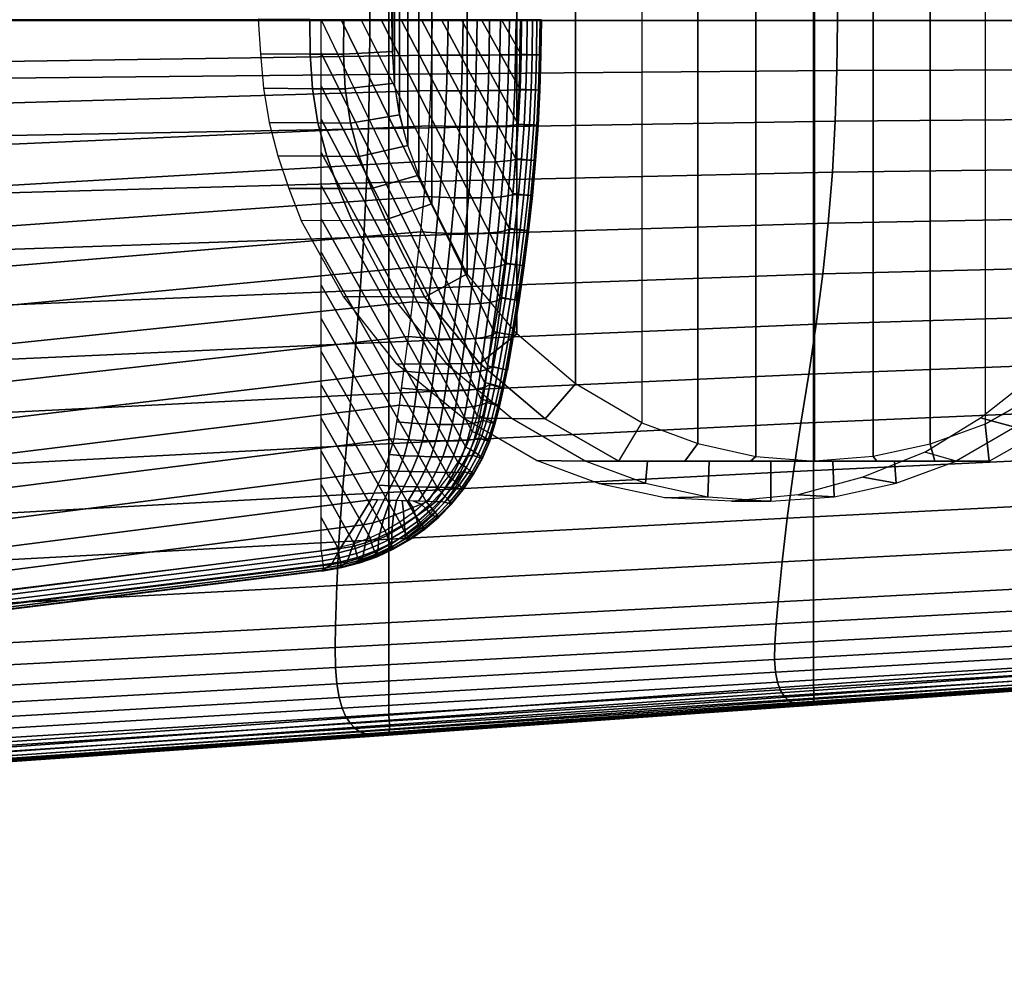
# Model space of a CAD drawing. Extents: x 0 to 16.3, y 0 to 4.8.
# Drawn here: x 12.5 to 14.9, y 0 to 2.4 of the extents above; entities that cross this region are included whole.
import ezdxf

# ---------------------------------------------------------------- set-up
doc = ezdxf.new("R2010")
doc.units = 0
doc.layers.add('CROMAT', color=30, linetype='CONTINUOUS')
doc.layers.add('SORTIDA', color=92, linetype='CONTINUOUS')

msp = doc.modelspace()

# ---------------------------------------------------------------- linework, layer by layer
at = {"layer": 'CROMAT'}
for points in [[(5.1521, 2.4, 15.5206), (5.1521, 0.078, 15.5206), (13.2194, 1.0764, 15.5352), (13.2194, 2.4, 15.5352)], [(13.2196, 1.0263, 15.4544), (13.2256, 1.0267, 15.4847), (7.2731, 0.2901, 15.4739), (7.2732, 0.2919, 15.3059)]]:
    msp.add_3dface(points, dxfattribs=at)

# ---------------------------------------------------------------- meshes
mesh = msp.add_polymesh((2, 7), dxfattribs=at)
for k, corner in enumerate([(15.504, 3.9804, 10.9778), (14.4461, 4.0549, 11.0703), (13.3882, 4.1293, 11.1629), (12.3303, 4.2037, 11.2554), (11.2724, 4.2781, 11.348), (10.2145, 4.3525, 11.4405), (9.1566, 4.4269, 11.5331), (15.504, 2.3982, 10.9778), (14.4461, 2.3982, 11.0703), (13.3882, 2.3982, 11.1629), (12.3303, 2.3982, 11.2554), (11.2724, 2.3982, 11.348), (10.2145, 2.3982, 11.4405), (9.1566, 2.3982, 11.5331)]):
    mesh.set_mesh_vertex(divmod(k, 7), corner)
mesh = msp.add_polymesh((13, 7), dxfattribs=at)
for k, corner in enumerate([(8.8418, 4.1405, 9.7644), (9.9451, 4.0818, 9.7912), (11.0484, 4.0232, 9.8181), (12.1517, 3.9645, 9.845), (13.2549, 3.9058, 9.8718), (14.3582, 3.8472, 9.8987), (15.4615, 3.7883, 9.9254), (8.8167, 4.0417, 9.6266), (9.9236, 3.9837, 9.6598), (11.0339, 3.9248, 9.6993), (12.1459, 3.8654, 9.742), (13.2579, 3.8061, 9.7848), (14.3682, 3.7472, 9.8243), (15.475, 3.6889, 9.8573), (8.7928, 3.9348, 9.4949), (9.9045, 3.8785, 9.5371), (11.0221, 3.8193, 9.5904), (12.1425, 3.7585, 9.6492), (13.263, 3.6977, 9.708), (14.3806, 3.6384, 9.7612), (15.4923, 3.582, 9.8033), (8.7709, 3.8147, 9.3748), (9.8887, 3.7616, 9.4281), (11.0138, 3.7031, 9.4957), (12.1426, 3.6418, 9.5704), (13.2714, 3.5806, 9.6451), (14.3965, 3.522, 9.7127), (15.5143, 3.4689, 9.7659), (8.7512, 3.683, 9.267), (9.876, 3.6344, 9.3325), (11.0087, 3.5783, 9.4138), (12.1455, 3.5183, 9.5031), (13.2822, 3.4583, 9.5923), (14.415, 3.4019, 9.6736), (15.5397, 3.3535, 9.739), (8.7338, 3.542, 9.1713), (9.8658, 3.499, 9.2495), (11.0059, 3.4466, 9.3435), (12.15, 3.3894, 9.4455), (13.2941, 3.3322, 9.5474), (14.4342, 3.2795, 9.6415), (15.5662, 3.2368, 9.7196), (8.7187, 3.3927, 9.0885), (9.858, 3.3562, 9.1793), (11.0048, 3.3088, 9.2847), (12.1554, 3.256, 9.3974), (13.3059, 3.2031, 9.5101), (14.4527, 3.1553, 9.6155), (15.5921, 3.1191, 9.7062), (8.7061, 3.2364, 9.0195), (9.8524, 3.2067, 9.1222), (11.005, 3.1655, 9.2372), (12.1609, 3.1185, 9.3583), (13.3167, 3.0715, 9.4795), (14.4693, 3.0297, 9.5945), (15.6156, 3.0006, 9.6971), (8.696, 3.0746, 8.964), (9.8485, 3.0519, 9.0773), (11.0059, 3.0177, 9.1999), (12.1657, 2.9779, 9.3272), (13.3255, 2.938, 9.4545), (14.4829, 2.9032, 9.5772), (15.6354, 2.8812, 9.6905), (8.6883, 2.9089, 8.9214), (9.8461, 2.8928, 9.0438), (11.007, 2.8665, 9.1722), (12.1696, 2.835, 9.3037), (13.3322, 2.8033, 9.4351), (14.4932, 2.7762, 9.5636), (15.6509, 2.7611, 9.6859), (8.683, 2.74, 8.8926), (9.8449, 2.7303, 9.0219), (11.0084, 2.7123, 9.1541), (12.1727, 2.6902, 9.2879), (13.3369, 2.668, 9.4217), (14.5004, 2.6492, 9.554), (15.6623, 2.6404, 9.6832), (8.6803, 2.5694, 8.8775), (9.8447, 2.565, 9.0111), (11.0095, 2.5559, 9.1453), (12.1745, 2.5444, 9.2798), (13.3395, 2.5326, 9.4143), (14.5043, 2.5227, 9.5485), (15.6687, 2.5194, 9.6821), (8.679, 2.3982, 8.8702), (9.8443, 2.3982, 9.0055), (11.0097, 2.3982, 9.1407), (12.1751, 2.3982, 9.276), (13.3404, 2.3984, 9.4113), (14.5058, 2.3992, 9.5465), (15.6711, 2.3982, 9.6818)]):
    mesh.set_mesh_vertex(divmod(k, 7), corner)
mesh = msp.add_polymesh((2, 19), dxfattribs=at)
for k, corner in enumerate([(13.2196, 1.0263, 15.4544), (13.2452, 1.0423, 15.3718), (13.2666, 1.082, 15.2965), (13.3029, 1.1385, 15.2393), (13.3432, 1.2037, 15.1955), (13.3776, 1.2764, 15.159), (13.4015, 1.3557, 15.1284), (13.4144, 1.4391, 15.1025), (13.4249, 1.5243, 15.0814), (13.4365, 1.6103, 15.0646), (13.4476, 1.6968, 15.0509), (13.458, 1.7839, 15.0398), (13.4674, 1.8713, 15.031), (13.4757, 1.959, 15.0241), (13.4828, 2.047, 15.0189), (13.4886, 2.1351, 15.015), (13.4926, 2.2233, 15.0124), (13.495, 2.3116, 15.011), (13.4963, 2.4, 15.0103), (7.2732, 0.2919, 15.3059), (7.4097, 0.3216, 15.2266), (7.5445, 0.3604, 15.1483), (7.6748, 0.4161, 15.0728), (7.7985, 0.489, 15.0009), (7.9153, 0.5759, 14.9331), (8.0246, 0.6749, 14.8697), (8.1257, 0.785, 14.811), (8.218, 0.9051, 14.7574), (8.3012, 1.0337, 14.7091), (8.3754, 1.1695, 14.6661), (8.4408, 1.3112, 14.6281), (8.4976, 1.4578, 14.5951), (8.5454, 1.6086, 14.5674), (8.5826, 1.7633, 14.5458), (8.6096, 1.9209, 14.5302), (8.6286, 2.08, 14.5191), (8.6425, 2.2399, 14.5111), (8.6537, 2.4, 14.5046)]):
    mesh.set_mesh_vertex(divmod(k, 19), corner)
mesh = msp.add_polymesh((13, 7), dxfattribs=at)
for k, corner in enumerate([(15.4615, 1.008, 9.9254), (14.3582, 0.9492, 9.8987), (13.2549, 0.8905, 9.8718), (12.1517, 0.8319, 9.845), (11.0484, 0.7732, 9.8181), (9.9451, 0.7145, 9.7912), (8.8418, 0.6559, 9.7644), (15.475, 1.1074, 9.8573), (14.3682, 1.0492, 9.8243), (13.2579, 0.9902, 9.7848), (12.1459, 0.9309, 9.742), (11.0339, 0.8716, 9.6993), (9.9236, 0.8127, 9.6598), (8.8167, 0.7546, 9.6266), (15.4923, 1.2144, 9.8033), (14.3806, 1.158, 9.7612), (13.263, 1.0986, 9.708), (12.1425, 1.0379, 9.6492), (11.0221, 0.9771, 9.5904), (9.9045, 0.9178, 9.5371), (8.7928, 0.8615, 9.4949), (15.5143, 1.3275, 9.7659), (14.3965, 1.2744, 9.7127), (13.2714, 1.2157, 9.6451), (12.1426, 1.1545, 9.5704), (11.0138, 1.0933, 9.4957), (9.8887, 1.0348, 9.4281), (8.7709, 0.9817, 9.3748), (15.5397, 1.4429, 9.739), (14.415, 1.3945, 9.6736), (13.2822, 1.3381, 9.5923), (12.1455, 1.2781, 9.5031), (11.0087, 1.2181, 9.4138), (9.876, 1.1619, 9.3325), (8.7512, 1.1134, 9.267), (15.5662, 1.5595, 9.7196), (14.4342, 1.5169, 9.6415), (13.2941, 1.4642, 9.5474), (12.15, 1.4069, 9.4455), (11.0059, 1.3497, 9.3435), (9.8658, 1.2973, 9.2495), (8.7338, 1.2544, 9.1713), (15.5921, 1.6772, 9.7062), (14.4527, 1.6411, 9.6155), (13.3059, 1.5933, 9.5101), (12.1554, 1.5404, 9.3974), (11.0048, 1.4876, 9.2847), (9.858, 1.4402, 9.1793), (8.7187, 1.4036, 9.0885), (15.6156, 1.7958, 9.6971), (14.4693, 1.7666, 9.5945), (13.3167, 1.7249, 9.4795), (12.1609, 1.6778, 9.3583), (11.005, 1.6309, 9.2372), (9.8524, 1.5897, 9.1222), (8.7061, 1.5599, 9.0195), (15.6354, 1.9152, 9.6905), (14.4829, 1.8931, 9.5772), (13.3255, 1.8584, 9.4545), (12.1657, 1.8184, 9.3272), (11.0059, 1.7786, 9.1999), (9.8485, 1.7445, 9.0773), (8.696, 1.7217, 8.964), (15.6509, 2.0353, 9.6859), (14.4932, 2.0201, 9.5636), (13.3322, 1.9931, 9.4351), (12.1696, 1.9614, 9.3037), (11.007, 1.9299, 9.1722), (9.8461, 1.9035, 9.0438), (8.6883, 1.8875, 8.9214), (15.6623, 2.1559, 9.6832), (14.5004, 2.1471, 9.554), (13.3369, 2.1284, 9.4217), (12.1727, 2.1061, 9.2879), (11.0084, 2.0841, 9.1541), (9.8449, 2.0661, 9.0219), (8.683, 2.0563, 8.8926), (15.6687, 2.277, 9.6821), (14.5043, 2.2737, 9.5485), (13.3395, 2.2637, 9.4143), (12.1745, 2.252, 9.2798), (11.0095, 2.2404, 9.1453), (9.8447, 2.2313, 9.0111), (8.6803, 2.227, 8.8775), (15.6711, 2.3982, 9.6818), (14.5058, 2.3992, 9.5465), (13.3404, 2.3984, 9.4113), (12.1751, 2.3982, 9.276), (11.0097, 2.3982, 9.1407), (9.8443, 2.3982, 9.0055), (8.679, 2.3982, 8.8702)]):
    mesh.set_mesh_vertex(divmod(k, 7), corner)
mesh = msp.add_polymesh((2, 7), dxfattribs=at)
for k, corner in enumerate([(9.1566, 0.3694, 11.5331), (10.2145, 0.4438, 11.4405), (11.2724, 0.5182, 11.348), (12.3303, 0.5927, 11.2554), (13.3882, 0.6671, 11.1629), (14.4461, 0.7415, 11.0703), (15.504, 0.8159, 10.9778), (9.1566, 2.3982, 11.5331), (10.2145, 2.3982, 11.4405), (11.2724, 2.3982, 11.348), (12.3303, 2.3982, 11.2554), (13.3882, 2.3982, 11.1629), (14.4461, 2.3982, 11.0703), (15.504, 2.3982, 10.9778)]):
    mesh.set_mesh_vertex(divmod(k, 7), corner)
mesh = msp.add_polymesh((2, 17), dxfattribs=at)
for k, corner in enumerate([(13.634, 1.5371, 15.536), (13.6262, 1.4958, 15.5359), (13.6177, 1.4546, 15.5359), (13.6079, 1.4137, 15.5359), (13.5957, 1.3735, 15.5359), (13.5796, 1.3347, 15.5359), (13.5598, 1.2976, 15.5358), (13.5368, 1.2625, 15.5358), (13.5105, 1.2296, 15.5357), (13.4813, 1.1994, 15.5357), (13.4495, 1.1719, 15.5356), (13.4153, 1.1475, 15.5356), (13.379, 1.1263, 15.5355), (13.341, 1.1085, 15.5354), (13.3015, 1.0941, 15.5354), (13.2608, 1.0837, 15.5353), (13.2194, 1.0764, 15.5352), (13.2194, 2.4, 15.5352), (13.2194, 2.3173, 15.5352), (13.2194, 2.2345, 15.5352), (13.2194, 2.1518, 15.5352), (13.2194, 2.0691, 15.5352), (13.2194, 1.9864, 15.5352), (13.2194, 1.9036, 15.5352), (13.2194, 1.8209, 15.5352), (13.2194, 1.7382, 15.5352), (13.2194, 1.6555, 15.5352), (13.2194, 1.5727, 15.5352), (13.2194, 1.49, 15.5352), (13.2194, 1.4073, 15.5352), (13.2194, 1.3245, 15.5352), (13.2194, 1.2418, 15.5352), (13.2194, 1.1591, 15.5352), (13.2194, 1.0764, 15.5352)]):
    mesh.set_mesh_vertex(divmod(k, 17), corner)
mesh = msp.add_polymesh((2, 11), dxfattribs=at)
for k, corner in enumerate([(13.634, 1.5371, 15.536), (13.6498, 1.6225, 15.536), (13.6642, 1.7081, 15.536), (13.6767, 1.794, 15.536), (13.6876, 1.8802, 15.5361), (13.6968, 1.9665, 15.5361), (13.7045, 2.053, 15.5361), (13.7104, 2.1396, 15.5361), (13.7148, 2.2264, 15.5361), (13.7174, 2.3132, 15.5361), (13.7185, 2.4, 15.5361), (13.2194, 2.4, 15.5352), (13.2693, 2.4, 15.5353), (13.3192, 2.4, 15.5354), (13.3691, 2.4, 15.5355), (13.419, 2.4, 15.5356), (13.4689, 2.4, 15.5357), (13.5188, 2.4, 15.5357), (13.5687, 2.4, 15.5358), (13.6186, 2.4, 15.5359), (13.6685, 2.4, 15.536), (13.7185, 2.4, 15.5361)]):
    mesh.set_mesh_vertex(divmod(k, 11), corner)
mesh = msp.add_polymesh((11, 9), dxfattribs=at)
for k, corner in enumerate([(13.6456, 1.5355, 15.2778), (13.6332, 1.5285, 15.241), (13.616, 1.5238, 15.206), (13.5935, 1.5204, 15.1738), (13.5662, 1.5183, 15.1455), (13.5349, 1.5177, 15.1216), (13.5003, 1.5186, 15.1028), (13.4633, 1.5208, 15.0895), (13.4249, 1.5243, 15.0814), (13.6572, 1.6202, 15.2608), (13.6449, 1.6135, 15.224), (13.6277, 1.609, 15.1889), (13.6051, 1.6058, 15.1568), (13.5779, 1.604, 15.1285), (13.5465, 1.6036, 15.1047), (13.5119, 1.6045, 15.0859), (13.4749, 1.6069, 15.0727), (13.4365, 1.6103, 15.0646), (13.669, 1.7058, 15.2484), (13.6567, 1.6996, 15.2115), (13.6395, 1.6955, 15.1762), (13.6169, 1.6926, 15.1439), (13.5895, 1.6909, 15.1153), (13.558, 1.6906, 15.0912), (13.5233, 1.6915, 15.0723), (13.4861, 1.6937, 15.0589), (13.4476, 1.6968, 15.0509), (13.6793, 1.7917, 15.2381), (13.6673, 1.7863, 15.201), (13.6501, 1.7827, 15.1656), (13.6275, 1.7802, 15.1331), (13.6001, 1.7787, 15.1044), (13.5686, 1.7784, 15.0802), (13.5338, 1.7793, 15.0612), (13.4966, 1.7811, 15.0477), (13.458, 1.7839, 15.0398), (13.6885, 1.8781, 15.2299), (13.6767, 1.8736, 15.1926), (13.6596, 1.8706, 15.157), (13.637, 1.8684, 15.1244), (13.6097, 1.8672, 15.0956), (13.5782, 1.8669, 15.0714), (13.5433, 1.8675, 15.0523), (13.5061, 1.8691, 15.0388), (13.4674, 1.8713, 15.031), (13.6966, 1.9647, 15.2237), (13.685, 1.9612, 15.1861), (13.668, 1.9588, 15.1504), (13.6455, 1.9571, 15.1177), (13.6181, 1.9561, 15.0888), (13.5867, 1.9558, 15.0644), (13.5518, 1.9562, 15.0453), (13.5145, 1.9573, 15.0319), (13.4757, 1.959, 15.0241), (13.7033, 2.0515, 15.2189), (13.692, 2.0491, 15.1811), (13.675, 2.0473, 15.1452), (13.6527, 2.046, 15.1124), (13.6254, 2.0452, 15.0834), (13.5939, 2.0449, 15.0591), (13.559, 2.045, 15.0399), (13.5217, 2.0458, 15.0265), (13.4828, 2.047, 15.0189), (13.7086, 2.1385, 15.2153), (13.6975, 2.137, 15.1773), (13.6807, 2.1358, 15.1414), (13.6584, 2.1349, 15.1084), (13.6312, 2.1343, 15.0794), (13.5998, 2.134, 15.055), (13.5649, 2.134, 15.0359), (13.5275, 2.1344, 15.0225), (13.4886, 2.1351, 15.015), (13.7123, 2.2256, 15.2129), (13.7015, 2.2248, 15.1748), (13.6847, 2.2242, 15.1387), (13.6625, 2.2237, 15.1058), (13.6353, 2.2233, 15.0767), (13.6039, 2.223, 15.0523), (13.5691, 2.2229, 15.0331), (13.5317, 2.223, 15.0197), (13.4926, 2.2233, 15.0124), (13.7145, 2.3128, 15.2116), (13.7037, 2.3126, 15.1734), (13.687, 2.3123, 15.1373), (13.6648, 2.3121, 15.1043), (13.6377, 2.3119, 15.0752), (13.6063, 2.3117, 15.0508), (13.5715, 2.3116, 15.0317), (13.534, 2.3116, 15.0183), (13.495, 2.3116, 15.011), (13.7157, 2.4, 15.2109), (13.705, 2.4, 15.1727), (13.6883, 2.4, 15.1366), (13.6662, 2.4, 15.1035), (13.639, 2.4, 15.0745), (13.6077, 2.4, 15.05), (13.5728, 2.4, 15.0309), (13.5354, 2.4, 15.0176), (13.4963, 2.4, 15.0103)]):
    mesh.set_mesh_vertex(divmod(k, 9), corner)
mesh = msp.add_polymesh((11, 7), dxfattribs=at)
for k, corner in enumerate([(13.634, 1.5371, 15.536), (13.6482, 1.5342, 15.5335), (13.6613, 1.5315, 15.5276), (13.6719, 1.5293, 15.5177), (13.6793, 1.5278, 15.5052), (13.6828, 1.527, 15.491), (13.6836, 1.5269, 15.4763), (13.6498, 1.6225, 15.536), (13.6639, 1.6197, 15.5336), (13.677, 1.6172, 15.5277), (13.6874, 1.6153, 15.5178), (13.6947, 1.614, 15.5053), (13.6982, 1.6135, 15.4911), (13.6988, 1.6134, 15.4764), (13.6642, 1.7081, 15.536), (13.6783, 1.7056, 15.5336), (13.6912, 1.7034, 15.5277), (13.7015, 1.7017, 15.5179), (13.7086, 1.7006, 15.5054), (13.7119, 1.7002, 15.4912), (13.7124, 1.7002, 15.4766), (13.6767, 1.794, 15.536), (13.6908, 1.7918, 15.5337), (13.7037, 1.7899, 15.5278), (13.7141, 1.7885, 15.5179), (13.7212, 1.7875, 15.5054), (13.7245, 1.7872, 15.4913), (13.7248, 1.7871, 15.4766), (13.6876, 1.8802, 15.5361), (13.7018, 1.8783, 15.5337), (13.7148, 1.8767, 15.5278), (13.7252, 1.8755, 15.518), (13.7324, 1.8746, 15.5054), (13.7358, 1.8743, 15.4913), (13.7359, 1.8742, 15.4766), (13.6968, 1.9665, 15.5361), (13.7111, 1.9651, 15.5338), (13.7242, 1.9637, 15.5278), (13.7348, 1.9627, 15.5179), (13.7421, 1.962, 15.5054), (13.7456, 1.9616, 15.4913), (13.7456, 1.9615, 15.4766), (13.7045, 2.053, 15.5361), (13.7188, 2.052, 15.5339), (13.732, 2.0509, 15.5278), (13.7427, 2.0501, 15.5179), (13.7502, 2.0494, 15.5054), (13.7537, 2.0491, 15.4912), (13.7535, 2.049, 15.4766), (13.7104, 2.1396, 15.5361), (13.7249, 2.139, 15.5339), (13.7381, 2.1382, 15.5277), (13.7489, 2.1376, 15.5179), (13.7564, 2.137, 15.5054), (13.7599, 2.1367, 15.4912), (13.7596, 2.1366, 15.4765), (13.7148, 2.2264, 15.5361), (13.7292, 2.226, 15.5339), (13.7424, 2.2255, 15.5277), (13.7532, 2.2251, 15.5179), (13.7606, 2.2247, 15.5054), (13.7641, 2.2245, 15.4911), (13.7636, 2.2244, 15.4765), (13.7174, 2.3132, 15.5361), (13.7318, 2.313, 15.534), (13.745, 2.3128, 15.5277), (13.7557, 2.3126, 15.5179), (13.7632, 2.3124, 15.5054), (13.7667, 2.3122, 15.4911), (13.766, 2.3122, 15.4765), (13.7185, 2.4, 15.5361), (13.733, 2.4, 15.534), (13.7462, 2.4, 15.5277), (13.7571, 2.4, 15.5179), (13.7647, 2.4, 15.5054), (13.7683, 2.4, 15.4912), (13.7676, 2.4, 15.4765)]):
    mesh.set_mesh_vertex(divmod(k, 7), corner)
mesh = msp.add_polymesh((2, 11), dxfattribs=at)
for k, corner in enumerate([(13.6456, 1.5355, 15.2778), (13.6572, 1.6202, 15.2608), (13.669, 1.7058, 15.2484), (13.6793, 1.7917, 15.2381), (13.6885, 1.8781, 15.2299), (13.6966, 1.9647, 15.2237), (13.7033, 2.0515, 15.2189), (13.7086, 2.1385, 15.2153), (13.7123, 2.2256, 15.2129), (13.7145, 2.3128, 15.2116), (13.7157, 2.4, 15.2109), (13.6836, 1.5269, 15.4763), (13.6988, 1.6134, 15.4764), (13.7124, 1.7002, 15.4766), (13.7248, 1.7871, 15.4766), (13.7359, 1.8742, 15.4766), (13.7456, 1.9615, 15.4766), (13.7535, 2.049, 15.4766), (13.7596, 2.1366, 15.4765), (13.7636, 2.2244, 15.4765), (13.766, 2.3122, 15.4765), (13.7676, 2.4, 15.4765)]):
    mesh.set_mesh_vertex(divmod(k, 11), corner)
mesh = msp.add_polymesh((17, 7), dxfattribs=at)
for k, corner in enumerate([(13.2194, 1.0764, 15.5352), (13.221, 1.0636, 15.5326), (13.2225, 1.0514, 15.5282), (13.2238, 1.041, 15.5203), (13.2248, 1.0332, 15.5099), (13.2254, 1.0285, 15.4977), (13.2256, 1.0267, 15.4847), (13.2608, 1.0837, 15.5353), (13.2628, 1.071, 15.5326), (13.265, 1.0589, 15.528), (13.2673, 1.0485, 15.52), (13.2691, 1.0408, 15.5093), (13.2704, 1.0361, 15.497), (13.2709, 1.0344, 15.4839), (13.3015, 1.0941, 15.5354), (13.304, 1.0817, 15.5326), (13.3071, 1.0699, 15.5279), (13.3102, 1.0599, 15.5197), (13.3128, 1.0523, 15.5088), (13.3145, 1.0478, 15.4963), (13.3152, 1.0461, 15.4831), (13.341, 1.1085, 15.5354), (13.3443, 1.0966, 15.5327), (13.3482, 1.0851, 15.5278), (13.3521, 1.0753, 15.5194), (13.3554, 1.0678, 15.5083), (13.3576, 1.0634, 15.4956), (13.3584, 1.0617, 15.4823), (13.379, 1.1263, 15.5355), (13.3832, 1.1149, 15.5328), (13.388, 1.1039, 15.5277), (13.3926, 1.0943, 15.5191), (13.3965, 1.0871, 15.5078), (13.3991, 1.0827, 15.495), (13.4, 1.0811, 15.4815), (13.4153, 1.1475, 15.5356), (13.4204, 1.1368, 15.5328), (13.4261, 1.1262, 15.5277), (13.4316, 1.117, 15.5189), (13.436, 1.1099, 15.5074), (13.4388, 1.1056, 15.4944), (13.4397, 1.104, 15.4808), (13.4495, 1.1719, 15.5356), (13.4557, 1.162, 15.5329), (13.4623, 1.1519, 15.5276), (13.4684, 1.1431, 15.5187), (13.4733, 1.1362, 15.507), (13.4762, 1.132, 15.4938), (13.4772, 1.1304, 15.4801), (13.4813, 1.1994, 15.5357), (13.4886, 1.1902, 15.533), (13.4961, 1.1808, 15.5276), (13.5028, 1.1724, 15.5185), (13.5081, 1.1658, 15.5067), (13.5112, 1.1617, 15.4933), (13.5121, 1.1602, 15.4795), (13.5105, 1.2296, 15.5357), (13.5188, 1.2213, 15.5331), (13.5272, 1.2126, 15.5276), (13.5346, 1.2047, 15.5183), (13.5402, 1.1984, 15.5064), (13.5433, 1.1944, 15.4928), (13.5442, 1.193, 15.4789), (13.5368, 1.2625, 15.5358), (13.5462, 1.255, 15.5332), (13.5554, 1.247, 15.5276), (13.5633, 1.2396, 15.5182), (13.5692, 1.2337, 15.5061), (13.5723, 1.2299, 15.4924), (13.5732, 1.2285, 15.4783), (13.5598, 1.2976, 15.5358), (13.5703, 1.2909, 15.5332), (13.5803, 1.2837, 15.5276), (13.5887, 1.2769, 15.518), (13.5949, 1.2714, 15.5058), (13.5981, 1.2678, 15.492), (13.5989, 1.2666, 15.4778), (13.5796, 1.3347, 15.5359), (13.591, 1.3288, 15.5333), (13.6018, 1.3223, 15.5276), (13.6107, 1.3162, 15.5179), (13.6171, 1.3111, 15.5056), (13.6203, 1.3079, 15.4917), (13.621, 1.3068, 15.4774), (13.5957, 1.3735, 15.5359), (13.6079, 1.3684, 15.5334), (13.6194, 1.3627, 15.5276), (13.6287, 1.3573, 15.5179), (13.6352, 1.3528, 15.5055), (13.6384, 1.3499, 15.4915), (13.6392, 1.3489, 15.477), (13.6079, 1.4137, 15.5359), (13.6209, 1.4094, 15.5334), (13.6329, 1.4044, 15.5276), (13.6425, 1.3998, 15.5178), (13.6492, 1.3959, 15.5053), (13.6524, 1.3935, 15.4912), (13.6531, 1.3926, 15.4767), (13.6177, 1.4546, 15.5359), (13.6313, 1.4508, 15.5335), (13.6437, 1.4467, 15.5276), (13.6536, 1.4428, 15.5177), (13.6605, 1.4397, 15.5052), (13.6637, 1.4378, 15.4911), (13.6644, 1.4371, 15.4765), (13.6262, 1.4958, 15.5359), (13.6402, 1.4925, 15.5335), (13.653, 1.4891, 15.5276), (13.6633, 1.4861, 15.5177), (13.6704, 1.4837, 15.5052), (13.6738, 1.4823, 15.491), (13.6745, 1.4819, 15.4764), (13.634, 1.5371, 15.536), (13.6482, 1.5342, 15.5335), (13.6613, 1.5315, 15.5276), (13.6719, 1.5293, 15.5177), (13.6793, 1.5278, 15.5052), (13.6828, 1.527, 15.491), (13.6836, 1.5269, 15.4763)]):
    mesh.set_mesh_vertex(divmod(k, 7), corner)
mesh = msp.add_polymesh((2, 17), dxfattribs=at)
for k, corner in enumerate([(13.6456, 1.5355, 15.2778), (13.6393, 1.4907, 15.2887), (13.6319, 1.446, 15.2996), (13.6228, 1.4015, 15.3096), (13.6111, 1.3573, 15.3185), (13.5958, 1.3143, 15.3276), (13.5762, 1.2733, 15.3378), (13.553, 1.2344, 15.3485), (13.5263, 1.1979, 15.3595), (13.4963, 1.1641, 15.3709), (13.4633, 1.1334, 15.3824), (13.4275, 1.106, 15.3941), (13.3892, 1.0822, 15.4056), (13.3488, 1.0621, 15.4169), (13.3065, 1.046, 15.428), (13.2632, 1.034, 15.44), (13.2196, 1.0263, 15.4544), (13.6836, 1.5269, 15.4763), (13.6745, 1.4819, 15.4764), (13.6644, 1.4371, 15.4765), (13.6531, 1.3926, 15.4767), (13.6392, 1.3489, 15.477), (13.621, 1.3068, 15.4774), (13.5989, 1.2666, 15.4778), (13.5732, 1.2285, 15.4783), (13.5442, 1.193, 15.4789), (13.5121, 1.1602, 15.4795), (13.4772, 1.1304, 15.4801), (13.4397, 1.104, 15.4808), (13.4, 1.0811, 15.4815), (13.3584, 1.0617, 15.4823), (13.3152, 1.0461, 15.4831), (13.2709, 1.0344, 15.4839), (13.2256, 1.0267, 15.4847)]):
    mesh.set_mesh_vertex(divmod(k, 17), corner)
mesh = msp.add_polymesh((9, 9), dxfattribs=at)
for k, corner in enumerate([(13.3432, 1.2037, 15.1955), (13.3604, 1.2401, 15.1772), (13.3776, 1.2764, 15.159), (13.3895, 1.316, 15.1437), (13.4015, 1.3557, 15.1284), (13.408, 1.3974, 15.1155), (13.4144, 1.4391, 15.1025), (13.4197, 1.4817, 15.092), (13.4249, 1.5243, 15.0814), (13.3754, 1.2026, 15.2021), (13.3941, 1.238, 15.1833), (13.4112, 1.2749, 15.1662), (13.426, 1.3134, 15.1506), (13.4371, 1.3533, 15.1362), (13.4453, 1.3943, 15.1229), (13.452, 1.436, 15.1106), (13.4578, 1.4781, 15.0995), (13.4633, 1.5208, 15.0895), (13.4066, 1.2016, 15.2127), (13.4263, 1.2369, 15.1948), (13.4443, 1.2737, 15.1784), (13.46, 1.3119, 15.1633), (13.4721, 1.3516, 15.1493), (13.4811, 1.3923, 15.1363), (13.4884, 1.4337, 15.1242), (13.4946, 1.4758, 15.113), (13.5003, 1.5186, 15.1028), (13.4357, 1.2006, 15.2278), (13.4568, 1.236, 15.2112), (13.4759, 1.2728, 15.1956), (13.4924, 1.3109, 15.1812), (13.5052, 1.3505, 15.1678), (13.5148, 1.3912, 15.1553), (13.5225, 1.4326, 15.1433), (13.5291, 1.4747, 15.132), (13.5349, 1.5177, 15.1216), (13.4622, 1.1997, 15.2473), (13.4848, 1.2353, 15.2321), (13.5049, 1.2722, 15.2176), (13.5221, 1.3104, 15.2039), (13.5355, 1.3502, 15.1913), (13.5456, 1.391, 15.1793), (13.5536, 1.4326, 15.1676), (13.5603, 1.475, 15.1561), (13.5662, 1.5183, 15.1455), (13.4852, 1.199, 15.2708), (13.5092, 1.2348, 15.257), (13.5303, 1.2719, 15.2436), (13.5482, 1.3105, 15.2309), (13.562, 1.3506, 15.219), (13.5725, 1.3919, 15.2077), (13.5807, 1.4339, 15.1962), (13.5874, 1.4767, 15.1846), (13.5935, 1.5204, 15.1738), (13.5039, 1.1985, 15.2979), (13.5292, 1.2344, 15.2854), (13.5511, 1.2719, 15.2731), (13.5696, 1.3111, 15.2612), (13.5839, 1.3519, 15.2502), (13.5946, 1.3939, 15.2396), (13.603, 1.4365, 15.2284), (13.6099, 1.4797, 15.2169), (13.616, 1.5238, 15.206), (13.5176, 1.1981, 15.3278), (13.5438, 1.2343, 15.3162), (13.5665, 1.2724, 15.3048), (13.5855, 1.3123, 15.2939), (13.6002, 1.3539, 15.2838), (13.6114, 1.3968, 15.274), (13.62, 1.4402, 15.2634), (13.627, 1.4841, 15.252), (13.6332, 1.5285, 15.241), (13.5263, 1.1979, 15.3595), (13.553, 1.2344, 15.3485), (13.5762, 1.2733, 15.3378), (13.5958, 1.3143, 15.3276), (13.6111, 1.3573, 15.3185), (13.6228, 1.4015, 15.3096), (13.6319, 1.446, 15.2996), (13.6393, 1.4907, 15.2887), (13.6456, 1.5355, 15.2778)]):
    mesh.set_mesh_vertex(divmod(k, 9), corner)
mesh = msp.add_polymesh((9, 5), dxfattribs=at)
for k, corner in enumerate([(13.5263, 1.1979, 15.3595), (13.5176, 1.1981, 15.3278), (13.5039, 1.1985, 15.2979), (13.4852, 1.199, 15.2708), (13.4622, 1.1997, 15.2473), (13.4963, 1.1641, 15.3709), (13.4905, 1.1692, 15.3345), (13.4814, 1.1804, 15.2974), (13.4682, 1.1925, 15.2638), (13.449, 1.2002, 15.2375), (13.4633, 1.1334, 15.3824), (13.4611, 1.142, 15.3397), (13.4553, 1.1616, 15.296), (13.4477, 1.1839, 15.2575), (13.4357, 1.2006, 15.2278), (13.4275, 1.106, 15.3941), (13.4294, 1.1171, 15.3438), (13.4263, 1.1429, 15.2941), (13.4246, 1.1741, 15.2521), (13.4211, 1.2011, 15.2202), (13.3892, 1.0822, 15.4056), (13.3957, 1.0949, 15.3473), (13.3953, 1.1252, 15.2922), (13.3999, 1.164, 15.2475), (13.4066, 1.2016, 15.2127), (13.3488, 1.0621, 15.4169), (13.3601, 1.0759, 15.3507), (13.3629, 1.1094, 15.2906), (13.3743, 1.1544, 15.2438), (13.391, 1.2021, 15.2074), (13.3065, 1.046, 15.428), (13.3228, 1.0606, 15.3549), (13.33, 1.0964, 15.2901), (13.349, 1.1464, 15.2411), (13.3754, 1.2026, 15.2021), (13.2632, 1.034, 15.44), (13.2843, 1.0492, 15.3613), (13.2975, 1.087, 15.2917), (13.3248, 1.1408, 15.2397), (13.3593, 1.2032, 15.1988), (13.2196, 1.0263, 15.4544), (13.2452, 1.0423, 15.3718), (13.2666, 1.082, 15.2965), (13.3029, 1.1385, 15.2393), (13.3432, 1.2037, 15.1955)]):
    mesh.set_mesh_vertex(divmod(k, 5), corner)
mesh = msp.add_polymesh((2, 7), dxfattribs=at)
for k, corner in enumerate([(5.1583, 0.0284, 15.4701), (5.158, 0.0309, 15.4829), (5.1575, 0.0351, 15.4953), (5.1565, 0.0426, 15.5059), (5.1552, 0.0531, 15.5136), (5.1537, 0.0653, 15.518), (5.1521, 0.078, 15.5206), (13.2256, 1.0267, 15.4847), (13.2254, 1.0285, 15.4977), (13.2248, 1.0332, 15.5099), (13.2238, 1.041, 15.5203), (13.2225, 1.0514, 15.5282), (13.221, 1.0636, 15.5326), (13.2194, 1.0764, 15.5352)]):
    mesh.set_mesh_vertex(divmod(k, 7), corner)
mesh = msp.add_polymesh((13, 7), dxfattribs=at)
for k, corner in enumerate([(8.8418, 0.6559, 9.7644), (9.9451, 0.7145, 9.7912), (11.0484, 0.7732, 9.8181), (12.1517, 0.8319, 9.845), (13.2549, 0.8905, 9.8718), (14.3582, 0.9492, 9.8987), (15.4615, 1.008, 9.9254), (8.8594, 0.6015, 9.861), (9.9605, 0.6603, 9.8843), (11.0592, 0.7189, 9.9041), (12.1568, 0.7773, 9.9221), (13.2544, 0.8356, 9.9401), (14.3531, 0.8942, 9.9599), (15.4541, 0.9532, 9.983), (8.8773, 0.5494, 9.9588), (9.9756, 0.609, 9.9777), (11.0701, 0.668, 9.9914), (12.1627, 0.7268, 10.0025), (13.2553, 0.7857, 10.0136), (14.3498, 0.8447, 10.0273), (15.4481, 0.9045, 10.046), (8.8955, 0.5018, 10.0588), (9.9907, 0.5628, 10.0726), (11.0814, 0.6235, 10.0814), (12.17, 0.6841, 10.0876), (13.2585, 0.7446, 10.0938), (14.3493, 0.8053, 10.1025), (15.4445, 0.8665, 10.1162), (8.9142, 0.4605, 10.1614), (10.006, 0.5233, 10.1696), (11.0935, 0.5859, 10.1738), (12.1787, 0.6485, 10.1759), (13.2639, 0.711, 10.1781), (14.3513, 0.7736, 10.1822), (15.4432, 0.8365, 10.1903), (8.9333, 0.4254, 10.2663), (10.0217, 0.4901, 10.2684), (11.1063, 0.5548, 10.2681), (12.1889, 0.6194, 10.2666), (13.2715, 0.6841, 10.2652), (14.3561, 0.7488, 10.2649), (15.4445, 0.8136, 10.2668), (8.9527, 0.3954, 10.3727), (10.0377, 0.4623, 10.3685), (11.1198, 0.5291, 10.3638), (12.2004, 0.596, 10.3588), (13.281, 0.6628, 10.3539), (14.3631, 0.7297, 10.3492), (15.4482, 0.7966, 10.3449), (8.9723, 0.3701, 10.4803), (10.054, 0.439, 10.4696), (11.1339, 0.508, 10.4605), (12.2129, 0.5771, 10.452), (13.292, 0.6462, 10.4435), (14.3719, 0.7153, 10.4343), (15.4536, 0.7842, 10.4236), (8.992, 0.3496, 10.5888), (10.0707, 0.4205, 10.572), (11.1487, 0.4915, 10.5582), (12.2263, 0.5627, 10.5458), (13.3039, 0.6338, 10.5335), (14.3819, 0.7048, 10.5197), (15.4606, 0.7757, 10.5028), (9.012, 0.3346, 10.6982), (10.0879, 0.4071, 10.6757), (11.164, 0.4797, 10.657), (12.2403, 0.5525, 10.6402), (13.3166, 0.6252, 10.6235), (14.3927, 0.6978, 10.6048), (15.4686, 0.7704, 10.5822), (9.032, 0.3251, 10.8083), (10.1056, 0.3989, 10.7806), (11.18, 0.4726, 10.7568), (12.2548, 0.5463, 10.7349), (13.3295, 0.62, 10.713), (14.4039, 0.6937, 10.6892), (15.4775, 0.7675, 10.6616), (9.0521, 0.3198, 10.9186), (10.1239, 0.3943, 10.8868), (11.1965, 0.4687, 10.8576), (12.2695, 0.5431, 10.8298), (13.3424, 0.6174, 10.8019), (14.415, 0.6918, 10.7728), (15.4868, 0.7664, 10.741), (9.0722, 0.3165, 11.0289), (10.1429, 0.3914, 10.9942), (11.2136, 0.4664, 10.9594), (12.2843, 0.5413, 10.9246), (13.355, 0.6163, 10.8899), (14.4257, 0.6913, 10.8551), (15.4964, 0.7662, 10.8203)]):
    mesh.set_mesh_vertex(divmod(k, 7), corner)
mesh = msp.add_polymesh((7, 7), dxfattribs=at)
for k, corner in enumerate([(9.1566, 0.3694, 11.5331), (9.1572, 0.3567, 11.5302), (9.1577, 0.3445, 11.5257), (9.1578, 0.334, 11.5182), (9.1574, 0.3262, 11.5079), (9.1567, 0.3215, 11.4958), (9.1557, 0.3195, 11.483), (10.2145, 0.4438, 11.4405), (10.2151, 0.4311, 11.4377), (10.2156, 0.419, 11.4332), (10.2156, 0.4085, 11.4256), (10.2153, 0.4006, 11.4153), (10.2146, 0.3959, 11.4033), (10.2136, 0.3939, 11.3904), (11.2724, 0.5182, 11.348), (11.273, 0.5055, 11.3453), (11.2735, 0.4934, 11.3407), (11.2735, 0.483, 11.333), (11.2732, 0.475, 11.3227), (11.2725, 0.4703, 11.3107), (11.2715, 0.4684, 11.2979), (12.3303, 0.5927, 11.2554), (12.331, 0.5799, 11.253), (12.3314, 0.5678, 11.2483), (12.3314, 0.5576, 11.2403), (12.3311, 0.5495, 11.2302), (12.3304, 0.5447, 11.2182), (12.3294, 0.5428, 11.2053), (13.3882, 0.6671, 11.1629), (13.3889, 0.6543, 11.1607), (13.3893, 0.6423, 11.1558), (13.3893, 0.6322, 11.1477), (13.389, 0.624, 11.1376), (13.3883, 0.6191, 11.1256), (13.3873, 0.6172, 11.1128), (14.4461, 0.7415, 11.0703), (14.4468, 0.7286, 11.0684), (14.4472, 0.7167, 11.0633), (14.4472, 0.7067, 11.055), (14.4469, 0.6984, 11.045), (14.4462, 0.6935, 11.0331), (14.4452, 0.6916, 11.0202), (15.504, 0.8159, 10.9778), (15.5047, 0.8031, 10.9759), (15.5051, 0.7912, 10.9708), (15.5051, 0.7812, 10.9624), (15.5048, 0.7729, 10.9524), (15.5041, 0.7679, 10.9405), (15.5031, 0.766, 10.9277)]):
    mesh.set_mesh_vertex(divmod(k, 7), corner)
mesh = msp.add_polymesh((2, 7), dxfattribs=at)
for k, corner in enumerate([(9.0722, 0.3165, 11.0289), (10.1429, 0.3914, 10.9942), (11.2136, 0.4664, 10.9594), (12.2843, 0.5413, 10.9246), (13.355, 0.6163, 10.8899), (14.4257, 0.6913, 10.8551), (15.4964, 0.7662, 10.8203), (9.1557, 0.3195, 11.483), (10.2136, 0.3939, 11.3904), (11.2715, 0.4684, 11.2979), (12.3294, 0.5428, 11.2053), (13.3873, 0.6172, 11.1128), (14.4452, 0.6916, 11.0202), (15.5031, 0.766, 10.9277)]):
    mesh.set_mesh_vertex(divmod(k, 7), corner)
at = {"layer": 'SORTIDA'}
mesh = msp.add_polymesh((2, 4), dxfattribs=at)
for k, corner in enumerate([(14.4499, 3.5018, 8.9812), (14.3023, 3.49, 8.9391), (14.1576, 3.4581, 8.8979), (14.0183, 3.4061, 8.8581), (14.4499, 1.2999, 8.9812), (14.3023, 1.3117, 8.9391), (14.1576, 1.3436, 8.8979), (14.0183, 1.3957, 8.8581)]):
    mesh.set_mesh_vertex(divmod(k, 4), corner)
mesh = msp.add_polymesh((2, 4), dxfattribs=at)
for k, corner in enumerate([(14.8739, 1.3921, 9.1021), (14.7368, 1.3422, 9.063), (14.5948, 1.3111, 9.0225), (14.4499, 1.2999, 8.9812), (14.8739, 3.4096, 9.1021), (14.7368, 3.4596, 9.063), (14.5948, 3.4906, 9.0225), (14.4499, 3.5018, 8.9812)]):
    mesh.set_mesh_vertex(divmod(k, 4), corner)
mesh = msp.add_polymesh((2, 5), dxfattribs=at)
for k, corner in enumerate([(14.0183, 1.3957, 8.8581), (13.8531, 1.4926, 8.811), (13.7066, 1.6175, 8.7692), (13.5827, 1.7666, 8.7339), (13.4948, 1.9409, 8.7088), (14.0183, 3.4061, 8.8581), (13.8532, 3.3092, 8.811), (13.7066, 3.1843, 8.7692), (13.5827, 3.0351, 8.7339), (13.4948, 2.8609, 8.7088)]):
    mesh.set_mesh_vertex(divmod(k, 5), corner)
mesh = msp.add_polymesh((2, 9), dxfattribs=at)
for k, corner in enumerate([(15.5041, 2.4001, 9.2819), (15.4975, 2.5607, 9.28), (15.464, 2.7159, 9.2704), (15.4094, 2.8646, 9.2549), (15.3353, 3.0038, 9.2337), (15.2425, 3.1303, 9.2073), (15.1335, 3.2421, 9.1762), (15.0085, 3.3338, 9.1405), (14.8739, 3.4096, 9.1021), (15.5041, 2.4001, 9.2819), (15.4975, 2.2411, 9.28), (15.464, 2.0859, 9.2704), (15.4094, 1.9372, 9.2549), (15.3353, 1.798, 9.2337), (15.2425, 1.6714, 9.2073), (15.1335, 1.5597, 9.1762), (15.0085, 1.468, 9.1405), (14.8739, 1.3921, 9.1021)]):
    mesh.set_mesh_vertex(divmod(k, 9), corner)
mesh = msp.add_polymesh((2, 7), dxfattribs=at)
for k, corner in enumerate([(13.4948, 1.9409, 8.7088), (13.4628, 2.0129, 8.6997), (13.4351, 2.0868, 8.6918), (13.4147, 2.1675, 8.686), (13.4021, 2.2415, 8.6824), (13.3966, 2.3207, 8.6808), (13.3957, 2.4, 8.6806), (13.4948, 2.8609, 8.7088), (13.4628, 2.7889, 8.6997), (13.4351, 2.7149, 8.6918), (13.4148, 2.6384, 8.686), (13.4021, 2.5602, 8.6824), (13.3966, 2.4811, 8.6808), (13.3957, 2.4, 8.6806)]):
    mesh.set_mesh_vertex(divmod(k, 7), corner)
mesh = msp.add_polymesh((2, 7), dxfattribs=at)
for k, corner in enumerate([(13.2959, 1.9004, 9.0677), (13.2624, 1.9793, 9.0582), (13.233, 2.0599, 9.0497), (13.2112, 2.1431, 9.0435), (13.1978, 2.2281, 9.0395), (13.1922, 2.3141, 9.0378), (13.1909, 2.4004, 9.0373), (13.1697, 1.8995, 9.5), (13.1389, 1.9795, 9.4912), (13.111, 2.0607, 9.4833), (13.0894, 2.1439, 9.4771), (13.0757, 2.229, 9.4732), (13.0678, 2.3148, 9.4709), (13.0626, 2.4009, 9.4695)]):
    mesh.set_mesh_vertex(divmod(k, 7), corner)
mesh = msp.add_polymesh((2, 7), dxfattribs=at)
for k, corner in enumerate([(13.3798, 1.9011, 8.78), (13.3443, 1.979, 8.7699), (13.3141, 2.0594, 8.7613), (13.2922, 2.1425, 8.755), (13.2789, 2.2276, 8.7512), (13.2746, 2.3138, 8.75), (13.276, 2.4, 8.7504), (13.2959, 1.9004, 9.0677), (13.2624, 1.9793, 9.0582), (13.233, 2.0599, 9.0497), (13.2112, 2.1431, 9.0435), (13.1978, 2.2281, 9.0395), (13.1922, 2.3141, 9.0378), (13.1909, 2.4004, 9.0373)]):
    mesh.set_mesh_vertex(divmod(k, 7), corner)
mesh = msp.add_polymesh((2, 7), dxfattribs=at)
for k, corner in enumerate([(13.276, 2.4, 8.7504), (13.2746, 2.3138, 8.75), (13.2789, 2.2276, 8.7512), (13.2922, 2.1425, 8.755), (13.3141, 2.0594, 8.7613), (13.3443, 1.979, 8.7699), (13.3798, 1.9011, 8.78), (13.3957, 2.4, 8.6806), (13.3966, 2.3207, 8.6808), (13.4021, 2.2415, 8.6824), (13.4148, 2.1633, 8.686), (13.4351, 2.0868, 8.6918), (13.4628, 2.0129, 8.6997), (13.4948, 1.9409, 8.7088)]):
    mesh.set_mesh_vertex(divmod(k, 7), corner)
mesh = msp.add_polymesh((2, 9), dxfattribs=at)
for k, corner in enumerate([(15.5188, 2.4, 9.6963), (15.4867, 2.2288, 9.6914), (15.4457, 2.0597, 9.6816), (15.3876, 1.8964, 9.6646), (15.3066, 1.744, 9.6414), (15.2053, 1.6053, 9.6127), (15.0857, 1.4834, 9.5785), (14.9482, 1.3841, 9.5393), (14.8014, 1.2999, 9.4974), (15.3709, 2.4025, 10.1278), (15.3577, 2.2355, 10.124), (15.3273, 2.0711, 10.1154), (15.272, 1.9138, 10.0996), (15.1962, 1.766, 10.078), (15.1022, 1.63, 10.0512), (14.9909, 1.509, 10.0194), (14.8625, 1.4079, 9.9828), (14.724, 1.3221, 9.9433)]):
    mesh.set_mesh_vertex(divmod(k, 9), corner)
mesh = msp.add_polymesh((2, 9), dxfattribs=at)
for k, corner in enumerate([(15.5188, 2.4, 9.6963), (15.4867, 2.2288, 9.6914), (15.4457, 2.0597, 9.6816), (15.3876, 1.8964, 9.6646), (15.3066, 1.744, 9.6414), (15.2053, 1.6053, 9.6127), (15.0857, 1.4834, 9.5785), (14.9482, 1.3841, 9.5393), (14.8014, 1.2999, 9.4974), (15.57, 2.4001, 9.4047), (15.5657, 2.2264, 9.4034), (15.5288, 2.057, 9.3929), (15.4689, 1.8947, 9.3758), (15.388, 1.7426, 9.3528), (15.2865, 1.6045, 9.3238), (15.1674, 1.4826, 9.2899), (15.0308, 1.3826, 9.2509), (14.8837, 1.2999, 9.2089)]):
    mesh.set_mesh_vertex(divmod(k, 9), corner)
mesh = msp.add_polymesh((2, 9), dxfattribs=at)
for k, corner in enumerate([(15.5041, 2.4001, 9.2819), (15.4975, 2.2411, 9.28), (15.464, 2.0859, 9.2704), (15.4094, 1.9372, 9.2549), (15.3353, 1.798, 9.2337), (15.2425, 1.6714, 9.2073), (15.1335, 1.5597, 9.1762), (15.0085, 1.468, 9.1405), (14.8739, 1.3921, 9.1021), (15.57, 2.4001, 9.4047), (15.5657, 2.2264, 9.4034), (15.5288, 2.057, 9.3929), (15.4689, 1.8947, 9.3758), (15.388, 1.7426, 9.3528), (15.2865, 1.6045, 9.3238), (15.1674, 1.4826, 9.2899), (15.0308, 1.3826, 9.2509), (14.8837, 1.2999, 9.2089)]):
    mesh.set_mesh_vertex(divmod(k, 9), corner)
mesh = msp.add_polymesh((2, 5), dxfattribs=at)
for k, corner in enumerate([(13.3798, 1.9011, 8.78), (13.4774, 1.7082, 8.8079), (13.6147, 1.5431, 8.847), (13.7775, 1.4055, 8.8934), (13.9613, 1.2999, 8.9459), (13.4948, 1.9409, 8.7088), (13.5827, 1.7666, 8.7339), (13.7066, 1.6175, 8.7692), (13.8531, 1.4926, 8.811), (14.0183, 1.3957, 8.8581)]):
    mesh.set_mesh_vertex(divmod(k, 5), corner)
mesh = msp.add_polymesh((2, 5), dxfattribs=at)
for k, corner in enumerate([(13.2959, 1.9004, 9.0677), (13.3965, 1.7089, 9.0967), (13.532, 1.5425, 9.1352), (13.6956, 1.4062, 9.182), (13.879, 1.2999, 9.2344), (13.1697, 1.8995, 9.5), (13.2747, 1.7104, 9.5299), (13.4076, 1.5418, 9.5678), (13.5726, 1.4074, 9.6149), (13.7561, 1.3012, 9.6672)]):
    mesh.set_mesh_vertex(divmod(k, 5), corner)
mesh = msp.add_polymesh((2, 5), dxfattribs=at)
for k, corner in enumerate([(13.2959, 1.9004, 9.0677), (13.3965, 1.7089, 9.0967), (13.532, 1.5425, 9.1352), (13.6956, 1.4062, 9.182), (13.879, 1.2999, 9.2344), (13.3798, 1.9011, 8.78), (13.4774, 1.7082, 8.8079), (13.6147, 1.5431, 8.847), (13.7775, 1.4055, 8.8934), (13.9613, 1.2999, 8.9459)]):
    mesh.set_mesh_vertex(divmod(k, 5), corner)
mesh = msp.add_polymesh((2, 4), dxfattribs=at)
for k, corner in enumerate([(14.0183, 1.3957, 8.8581), (14.1576, 1.3436, 8.8979), (14.3023, 1.3117, 8.9391), (14.4499, 1.2999, 8.9812), (13.9613, 1.2999, 8.9459), (14.1253, 1.2999, 8.9374), (14.2891, 1.2999, 8.9483), (14.4499, 1.2999, 8.9812)]):
    mesh.set_mesh_vertex(divmod(k, 4), corner)
mesh = msp.add_polymesh((2, 4), dxfattribs=at)
for k, corner in enumerate([(14.8739, 1.3921, 9.1021), (14.7368, 1.3422, 9.063), (14.5948, 1.3111, 9.0225), (14.4499, 1.2999, 8.9812), (14.8837, 1.2999, 9.2089), (14.7488, 1.2999, 9.1152), (14.6039, 1.2999, 9.038), (14.4499, 1.2999, 8.9812)]):
    mesh.set_mesh_vertex(divmod(k, 4), corner)
mesh = msp.add_polymesh((2, 7), dxfattribs=at)
for k, corner in enumerate([(13.879, 1.2999, 9.2344), (14.0279, 1.2447, 9.2768), (14.1826, 1.2112, 9.3209), (14.3402, 1.1999, 9.3659), (14.4979, 1.2112, 9.4109), (14.6525, 1.2447, 9.455), (14.8014, 1.2999, 9.4974), (13.7561, 1.3012, 9.6672), (13.9131, 1.2436, 9.712), (14.0759, 1.2083, 9.7585), (14.2421, 1.2002, 9.8059), (14.4078, 1.2159, 9.8531), (14.5688, 1.2596, 9.899), (14.724, 1.3221, 9.9433)]):
    mesh.set_mesh_vertex(divmod(k, 7), corner)
mesh = msp.add_polymesh((2, 7), dxfattribs=at)
for k, corner in enumerate([(14.8014, 1.2999, 9.4974), (14.6477, 1.2999, 9.4536), (14.494, 1.2999, 9.4097), (14.3402, 1.2999, 9.3659), (14.1865, 1.2999, 9.322), (14.0328, 1.2999, 9.2782), (13.879, 1.2999, 9.2344), (14.8014, 1.2999, 9.4974), (14.6525, 1.2447, 9.455), (14.4979, 1.2112, 9.4109), (14.3402, 1.1999, 9.3659), (14.1826, 1.2112, 9.3209), (14.0279, 1.2447, 9.2768), (13.879, 1.2999, 9.2344)]):
    mesh.set_mesh_vertex(divmod(k, 7), corner)
mesh = msp.add_polymesh((2, 7), dxfattribs=at)
for k, corner in enumerate([(14.8837, 1.2999, 9.2089), (14.7488, 1.2999, 9.1152), (14.6039, 1.2999, 9.038), (14.4499, 1.2999, 8.9812), (14.2891, 1.2999, 8.9483), (14.1253, 1.2999, 8.9374), (13.9613, 1.2999, 8.9459), (14.8014, 1.2999, 9.4974), (14.6477, 1.2999, 9.4536), (14.494, 1.2999, 9.4097), (14.3402, 1.2999, 9.3659), (14.1865, 1.2999, 9.322), (14.0328, 1.2999, 9.2782), (13.879, 1.2999, 9.2344)]):
    mesh.set_mesh_vertex(divmod(k, 7), corner)

doc.saveas('drawing.dxf')
